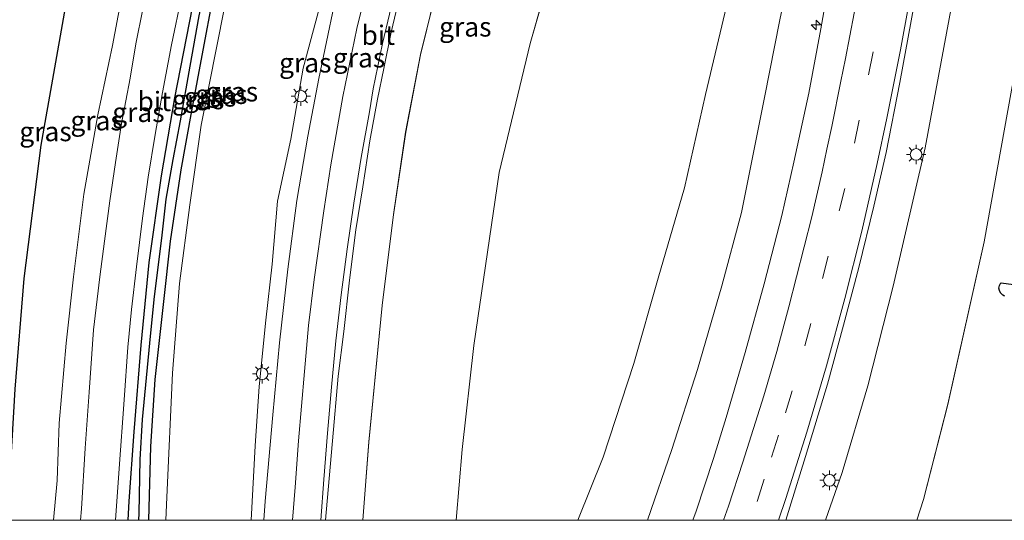
# Model space of a CAD drawing. Units: metres. Extents: x 99995 to 110008, y 412498 to 418753.
# Drawn here: x 103819 to 103946, y 412500 to 412565 of the extents above; entities that cross this region are included whole.
import ezdxf
from ezdxf.enums import TextEntityAlignment as Align

# ---------------------------------------------------------------- set-up
doc = ezdxf.new("R2010")
doc.units = ezdxf.units.M
doc.linetypes.add('VW-3-9_STREEP', pattern=[12, 3, -9])
doc.layers.get('0').update_dxf_attribs({"lineweight": 25})
for name, color, linetype, lineweight in [('B-ME-AM-KILOMETR-S-B1', 7, 'Continuous', 18), ('B-ME-GW-INSTEEKWATERGANG-L-B1', 10, 'Continuous', 25), ('B-ME-GW-KRUINLIJN-L-B1', 93, 'Continuous', 18), ('B-ME-GW-TEENLIJN-L-B1', 93, 'Continuous', 18), ('B-ME-GW-WATERGANG-GREPPEL-L-B1', 10, 'Continuous', 25), ('B-ME-IE-GRASLAND-GV-B6', 93, 'Continuous', 18), ('B-ME-IE-MEUBILAIR_WEGMEUBILAIR-LICHTMAST-S-B1', 8, 'Continuous', 18), ('B-ME-VH-VERH_SOORT-BITUMEN-GV-B6', 8, 'IE-TERREINAFSCHEIDING-NATUURLIJK-HOUTWAL', 18), ('B-ME-VW-MARKERING-39STREEP-015-L-B1', 255, 'VW-3-9_STREEP', 18), ('B-ME-VW-MARKERING-STREEP-015-L-B1', 7, 'Continuous', 18)]:
    doc.layers.add(name, color=color, linetype=linetype, lineweight=lineweight)
doc.styles.add('NLCS-ISO', font='NLCS-ISO.TTF')
doc.linetypes.add('IE-TERREINAFSCHEIDING-NATUURLIJK-HOUTWAL', pattern='A,7,-1.5,[67,NLCS.SHX,S=0.75,R=45,X=0,Y=0],-1.5,7,-1.5,[70,NLCS.SHX,S=0.75,R=0,X=0,Y=0],-1.5', length=20)

# ---------------------------------------------------------------- blocks, each defined once
blk = doc.blocks.new('d44az_FeatureWriter_4_40_FMEBLOCK5')
at = {"layer": 'B-ME-IE-GRASLAND-GV-B6'}
for points in [[(-17.19, -70.61, -0.67), (-13.91, -62.47, -0.68), (-9.95, -50.36, -0.68), (-6.81, -39.37, -0.69), (-3.43, -27.69, -0.68), (-0.69, -15.66, -0.68), (2.22, -3.29, -0.7)], [(8.89, -5.98, 2.54), (6.93, -16.04, 2.64), (3.95, -30.86, 2.87), (1.4, -40.34, 3.03), (-1.74, -51.15, 3.18), (-5.03, -61.46, 3.33), (-8.21, -70.61, 3.39), (-17.19, -70.61, -0.67)]]:
    blk.add_polyline3d(points, dxfattribs=at)
blk = doc.blocks.new('d44az_FeatureWriter_4_40_FMEBLOCK6')
at = {"layer": 'B-ME-GW-KRUINLIJN-L-B1'}
for points in [[(5.68, -70.61, 3.39), (8.85, -61.46, 3.33), (12.15, -51.15, 3.18), (15.29, -40.34, 3.03), (17.84, -30.86, 2.87), (20.82, -16.04, 2.64), (22.78, -5.98, 2.54), (24.92, 4.08, 2.38), (25.69, 10.61, 2.15), (27.1, 20.84, 2.02), (28.87, 32.97, 1.87), (29.98, 42.13, 1.71), (30.63, 51.28, 1.49), (30.91, 63.52, 1.36), (31.08, 70.61, 1.25)], [(0.22, 56.79, 5.77), (-2.37, 51.17, 5.61), (-6, 42.28, 5.48), (-9.87, 32.52, 5.25), (-13.18, 24.06, 5.13), (-16.11, 15.85, 5.05), (-18.74, 7.05, 4.91), (-21.11, -0.36, 4.86), (-23.62, -10.49, 4.74), (-25.54, -20.51, 4.59), (-27.12, -31.15, 4.41), (-28.59, -42.88, 4.35), (-30.31, -60.5, 4.29), (-31.08, -70.61, 4.27)]]:
    blk.add_polyline3d(points, dxfattribs=at)
blk = doc.blocks.new('d44az_FeatureWriter_4_40_FMEBLOCK7')
at = {"layer": 'B-ME-GW-TEENLIJN-L-B1'}
blk.add_polyline3d([(-18.63, 76.71, -0.65), (-18.9, 65.78, -0.62), (-18.61, 53.5, -0.58), (-18.56, 38.75, -0.65), (-19.39, 19.21, -0.67), (-20.16, 10.8, -0.63), (-20.93, 3.86, -0.66), (-21.58, -3.7, -0.78), (-23.87, -19.01, -0.77), (-27.81, -40.74, -0.91), (-32.5, -61.73, -0.81), (-35.64, -74.04, -0.75), (-36.49, -76.71, -0.74)], dxfattribs=at)
blk = doc.blocks.new('d44az_FeatureWriter_4_40_FMEBLOCK8')
at = {"layer": 'B-ME-GW-TEENLIJN-L-B1'}
for points in [[(12.82, -2.07, -0.7), (9.91, -14.43, -0.68), (7.17, -26.47, -0.68), (3.79, -38.14, -0.69), (0.65, -49.13, -0.68), (-3.31, -61.24, -0.68), (-6.59, -69.38, -0.67)], [(-22.31, -69.38, -0.68), (-21.54, -60.23, -0.75), (-20.02, -46.83, -0.73), (-16.76, -24.47, -0.63), (-12.76, -7.84, -0.72), (-9.37, 3.99, -0.72), (-5.79, 15.65, -0.69), (-1.22, 27.14, -0.71), (3.91, 38.47, -0.75), (9.32, 49.76, -0.75), (14.83, 61.04, -0.68), (18.25, 67.56, -0.62)]]:
    blk.add_polyline3d(points, dxfattribs=at)
blk = doc.blocks.new('d44az_FeatureWriter_4_40_FMEBLOCK17')
at = {"layer": 'B-ME-IE-GRASLAND-GV-B6'}
for points in [[(-17.19, -70.61, -0.67), (-13.91, -62.47, -0.68), (-9.95, -50.36, -0.68), (-6.81, -39.37, -0.69), (-3.43, -27.69, -0.68), (-0.69, -15.66, -0.68), (2.22, -3.29, -0.7)], [(8.89, -5.98, 2.54), (6.93, -16.04, 2.64), (3.95, -30.86, 2.87), (1.4, -40.34, 3.03), (-1.74, -51.15, 3.18), (-5.03, -61.46, 3.33), (-8.21, -70.61, 3.39), (-17.19, -70.61, -0.67)]]:
    blk.add_polyline3d(points, dxfattribs=at)
blk = doc.blocks.new('d44az_FeatureWriter_4_40_FMEBLOCK21')
at = {"layer": 'B-ME-GW-KRUINLIJN-L-B1'}
for points in [[(5.68, -70.61, 3.39), (8.85, -61.46, 3.33), (12.15, -51.15, 3.18), (15.29, -40.34, 3.03), (17.84, -30.86, 2.87), (20.82, -16.04, 2.64), (22.78, -5.98, 2.54), (24.92, 4.08, 2.38), (25.69, 10.61, 2.15), (27.1, 20.84, 2.02), (28.87, 32.97, 1.87), (29.98, 42.13, 1.71), (30.63, 51.28, 1.49), (30.91, 63.52, 1.36), (31.08, 70.61, 1.25)], [(0.22, 56.79, 5.77), (-2.37, 51.17, 5.61), (-6, 42.28, 5.48), (-9.87, 32.52, 5.25), (-13.18, 24.06, 5.13), (-16.11, 15.85, 5.05), (-18.74, 7.05, 4.91), (-21.11, -0.36, 4.86), (-23.62, -10.49, 4.74), (-25.54, -20.51, 4.59), (-27.12, -31.15, 4.41), (-28.59, -42.88, 4.35), (-30.31, -60.5, 4.29), (-31.08, -70.61, 4.27)]]:
    blk.add_polyline3d(points, dxfattribs=at)
blk = doc.blocks.new('d44az_FeatureWriter_4_40_FMEBLOCK22')
at = {"layer": 'B-ME-GW-TEENLIJN-L-B1'}
blk.add_polyline3d([(-18.63, 76.71, -0.65), (-18.9, 65.78, -0.62), (-18.61, 53.5, -0.58), (-18.56, 38.75, -0.65), (-19.39, 19.21, -0.67), (-20.16, 10.8, -0.63), (-20.93, 3.86, -0.66), (-21.58, -3.7, -0.78), (-23.87, -19.01, -0.77), (-27.81, -40.74, -0.91), (-32.5, -61.73, -0.81), (-35.64, -74.04, -0.75), (-36.49, -76.71, -0.74)], dxfattribs=at)
blk = doc.blocks.new('d44az_FeatureWriter_4_40_FMEBLOCK23')
at = {"layer": 'B-ME-GW-TEENLIJN-L-B1'}
for points in [[(12.82, -2.07, -0.7), (9.91, -14.43, -0.68), (7.17, -26.47, -0.68), (3.79, -38.14, -0.69), (0.65, -49.13, -0.68), (-3.31, -61.24, -0.68), (-6.59, -69.38, -0.67)], [(-22.31, -69.38, -0.68), (-21.54, -60.23, -0.75), (-20.02, -46.83, -0.73), (-16.76, -24.47, -0.63), (-12.76, -7.84, -0.72), (-9.37, 3.99, -0.72), (-5.79, 15.65, -0.69), (-1.22, 27.14, -0.71), (3.91, 38.47, -0.75), (9.32, 49.76, -0.75), (14.83, 61.04, -0.68), (18.25, 67.56, -0.62)]]:
    blk.add_polyline3d(points, dxfattribs=at)
blk = doc.blocks.new('hecto')
for p, q in [((0, 0.625), (-0.625, 0)), ((0, -0.625), (0, 0.625)), ((-0.625, 0), (0.625, 0)), ((0.625, 0), (0, -0.625))]:
    blk.add_line(p, q)
blk = doc.blocks.new('lantaarnpaal')
for p, q in [((-0.75, 0), (-1.25, 0)), ((-0.88, 0.88), (-0.53, 0.53)), ((0, 0.75), (0, 1.25)), ((0.53, 0.53), (0.88, 0.88)), ((0.75, 0), (1.25, 0)), ((-0.53, -0.53), (-0.88, -0.88)), ((0, -0.75), (0, -1.25)), ((0.53, -0.53), (0.88, -0.88))]:
    blk.add_line(p, q)
blk.add_circle((0, 0), 0.75)

msp = doc.modelspace()

# ---------------------------------------------------------------- linework, layer by layer
at = {"layer": 'B-ME-GW-INSTEEKWATERGANG-L-B1'}
for points in [[(103855.4, 412610, -0.11), (103853.47, 412604.04, -0.09), (103851.03, 412596.73, -0.09), (103848.9, 412589.34, -0.06), (103846.96, 412582.21, -0.07), (103845.23, 412574.74, -0.03), (103843.56, 412567.37, -0.03), (103842.31, 412560.68, -0.06), (103840.84, 412552.87, -0.07), (103839.48, 412545.24, -0.07), (103838.12, 412536.02, -0.11), (103837.24, 412528.25, -0.11), (103836.13, 412518.19, -0.14), (103835.54, 412509.51, -0.15), (103835.3, 412500, -0.2)], [(103855.4, 412610, -0.11), (103853.47, 412604.04, -0.09), (103851.03, 412596.73, -0.09), (103848.9, 412589.34, -0.06), (103846.96, 412582.21, -0.07), (103845.23, 412574.74, -0.03), (103843.56, 412567.37, -0.03), (103842.31, 412560.68, -0.06), (103840.84, 412552.87, -0.07), (103839.48, 412545.24, -0.07), (103838.12, 412536.02, -0.11), (103837.24, 412528.25, -0.11), (103836.13, 412518.19, -0.14), (103835.54, 412509.51, -0.15), (103835.3, 412500, -0.2)], [(103832.66, 412500, -0.13), (103832.8, 412502.46, -0.13), (103833.45, 412511.42, -0.14), (103834.36, 412522.61, -0.14), (103835.38, 412533.27, -0.13), (103836.97, 412544.47, -0.09), (103838.7, 412554.52, -0.08), (103840.99, 412566.2, -0.08), (103842.37, 412572.97, -0.08), (103844.71, 412583.08, -0.07), (103847.65, 412593.25, -0.07), (103850.78, 412604, -0.04), (103852.38, 412608.65, -0.03)], [(103832.66, 412500, -0.13), (103832.8, 412502.46, -0.13), (103833.45, 412511.42, -0.14), (103834.36, 412522.61, -0.14), (103835.38, 412533.27, -0.13), (103836.97, 412544.47, -0.09), (103838.7, 412554.52, -0.08), (103840.99, 412566.2, -0.08), (103842.37, 412572.97, -0.08), (103844.71, 412583.08, -0.07), (103847.65, 412593.25, -0.07), (103850.78, 412604, -0.04), (103852.38, 412608.65, -0.03)], [(103817.04, 412500, -1.12), (103817.12, 412500.64, -1.12), (103818.08, 412516.93, -1.05), (103819.26, 412531.23, -0.99), (103821.44, 412548.43, -0.93), (103824.58, 412566.22, -0.96), (103828.97, 412582.36, -0.94), (103832.68, 412596.12, -0.97), (103833.89, 412600.38, -0.98)], [(103817.04, 412500, -1.12), (103817.12, 412500.64, -1.12), (103818.08, 412516.93, -1.05), (103819.26, 412531.23, -0.99), (103821.44, 412548.43, -0.93), (103824.58, 412566.22, -0.96), (103828.97, 412582.36, -0.94), (103832.68, 412596.12, -0.97), (103833.89, 412600.38, -0.98)], [(103945.84, 412528.94, -0.83), (103945.65, 412529.05, -0.83), (103945.34, 412529.37, -0.84), (103945.2, 412529.65, -0.84), (103945.14, 412529.98, -0.84), (103945.22, 412530.33, -0.84), (103945.33, 412530.55, -0.83), (103945.45, 412530.65, -0.83), (103958.78, 412528.83, -0.75)]]:
    msp.add_polyline3d(points, dxfattribs=at)
at = {"layer": 'B-ME-GW-KRUINLIJN-L-B1'}
for points in [[(103945.59, 412650.36, 1.62), (103945.63, 412645.75, 1.71), (103945.24, 412629.57, 1.96), (103944.59, 412616.11, 2.24), (103943, 412599.25, 2.48), (103941.64, 412584.99, 2.76), (103939.04, 412566.6, 2.99), (103935.63, 412548.09, 3.28), (103931.46, 412530.23, 3.5), (103928.21, 412517.36, 3.76), (103924.88, 412506.16, 3.83), (103922.73, 412500, 3.95)], [(103945.59, 412650.36, 1.62), (103945.63, 412645.75, 1.71), (103945.24, 412629.57, 1.96), (103944.59, 412616.11, 2.24), (103943, 412599.25, 2.48), (103941.64, 412584.99, 2.76), (103939.04, 412566.6, 2.99), (103935.63, 412548.09, 3.28), (103931.46, 412530.23, 3.5), (103928.21, 412517.36, 3.76), (103924.88, 412506.16, 3.83), (103922.73, 412500, 3.95)], [(103848.57, 412500, 4.37), (103849.08, 412509.61, 4.54), (103849.6, 412517.27, 4.59), (103850.46, 412525.85, 4.74), (103851.26, 412533.08, 4.84), (103851.97, 412541.18, 4.85), (103853.7, 412549.22, 4.95), (103855.29, 412558.39, 5.03), (103857.2, 412565.55, 5.08), (103859, 412573.81, 5.27), (103861.45, 412583.55, 5.35), (103864.56, 412593.68, 5.53), (103867.17, 412601.56, 5.62), (103871.18, 412612.21, 5.85), (103873.55, 412618.12, 5.9)], [(103848.57, 412500, 4.37), (103849.08, 412509.61, 4.54), (103849.6, 412517.27, 4.59), (103850.46, 412525.85, 4.74), (103851.26, 412533.08, 4.84), (103851.97, 412541.18, 4.85), (103853.7, 412549.22, 4.95), (103855.29, 412558.39, 5.03), (103857.2, 412565.55, 5.08), (103859, 412573.81, 5.27), (103861.45, 412583.55, 5.35), (103864.56, 412593.68, 5.53), (103867.17, 412601.56, 5.62), (103871.18, 412612.21, 5.85), (103873.55, 412618.12, 5.9)], [(103823.02, 412500, -0.32), (103823.51, 412505.14, -0.31), (103823.76, 412512.52, -0.31), (103824.66, 412522.88, -0.31), (103825.6, 412531.44, -0.31), (103826.93, 412542.1, -0.23), (103828.75, 412552.34, -0.23), (103830.67, 412561.31, -0.23), (103832.41, 412570.69, -0.22), (103833.66, 412577.6, -0.2), (103835.14, 412584.26, -0.27), (103837.09, 412592.13, -0.32), (103839.11, 412599.68, -0.36), (103840.17, 412603.18, -0.36)], [(103823.02, 412500, -0.32), (103823.51, 412505.14, -0.31), (103823.76, 412512.52, -0.31), (103824.66, 412522.88, -0.31), (103825.6, 412531.44, -0.31), (103826.93, 412542.1, -0.23), (103828.75, 412552.34, -0.23), (103830.67, 412561.31, -0.23), (103832.41, 412570.69, -0.22), (103833.66, 412577.6, -0.2), (103835.14, 412584.26, -0.27), (103837.09, 412592.13, -0.32), (103839.11, 412599.68, -0.36), (103840.17, 412603.18, -0.36)]]:
    msp.add_polyline3d(points, dxfattribs=at)
at = {"layer": 'B-ME-GW-TEENLIJN-L-B1'}
msp.add_polyline3d([(103837.54, 412500, -0.05), (103837.66, 412502.99, -0.07), (103838.39, 412519, -0.04), (103839.32, 412530.59, -0.04), (103840.65, 412540.74, -0.03), (103842.09, 412551.01, -0.03), (103844.14, 412561.2, -0.01), (103846.05, 412571.01, -0.02), (103847.88, 412579.74, -0.02), (103850.19, 412588.78, -0.02), (103852.01, 412595.52, -0.01), (103853.86, 412601.62, 0.02), (103856.85, 412610.65, 0.03)], dxfattribs=at)
msp.add_polyline3d([(103837.54, 412500, -0.05), (103837.66, 412502.99, -0.07), (103838.39, 412519, -0.04), (103839.32, 412530.59, -0.04), (103840.65, 412540.74, -0.03), (103842.09, 412551.01, -0.03), (103844.14, 412561.2, -0.01), (103846.05, 412571.01, -0.02), (103847.88, 412579.74, -0.02), (103850.19, 412588.78, -0.02), (103852.01, 412595.52, -0.01), (103853.86, 412601.62, 0.02), (103856.85, 412610.65, 0.03)], dxfattribs=at)
at = {"layer": 'B-ME-GW-WATERGANG-GREPPEL-L-B1'}
msp.add_polyline3d([(103853.87, 412609.32, -0.59), (103851.54, 412602.54, -0.56), (103850.05, 412597.35, -0.57), (103847.99, 412590.08, -0.58), (103846.36, 412584.59, -0.59), (103844.47, 412577.32, -0.59), (103842.79, 412569.71, -0.59), (103841.82, 412565.11, -0.59), (103840.64, 412558.62, -0.59), (103839.4, 412551.57, -0.59), (103838.43, 412546.59, -0.56), (103837.52, 412541.46, -0.56), (103836.97, 412536.42, -0.56), (103836.03, 412528.91, -0.56), (103835.56, 412524.22, -0.56), (103835.02, 412518.39, -0.65), (103834.5, 412513.03, -0.65), (103834.2, 412507.85, -0.65), (103834.06, 412500.91, -0.65), (103834.02, 412500, -0.65)], dxfattribs=at)
msp.add_polyline3d([(103853.87, 412609.32, -0.59), (103851.54, 412602.54, -0.56), (103850.05, 412597.35, -0.57), (103847.99, 412590.08, -0.58), (103846.36, 412584.59, -0.59), (103844.47, 412577.32, -0.59), (103842.79, 412569.71, -0.59), (103841.82, 412565.11, -0.59), (103840.64, 412558.62, -0.59), (103839.4, 412551.57, -0.59), (103838.43, 412546.59, -0.56), (103837.52, 412541.46, -0.56), (103836.97, 412536.42, -0.56), (103836.03, 412528.91, -0.56), (103835.56, 412524.22, -0.56), (103835.02, 412518.39, -0.65), (103834.5, 412513.03, -0.65), (103834.2, 412507.85, -0.65), (103834.06, 412500.91, -0.65), (103834.02, 412500, -0.65)], dxfattribs=at)
at = {"layer": 'B-ME-IE-GRASLAND-GV-B6'}
for points in [[(103922.73, 412500, 3.95), (103924.88, 412506.16, 3.83), (103928.21, 412517.36, 3.76), (103931.46, 412530.23, 3.5), (103935.63, 412548.09, 3.28), (103939.04, 412566.6, 2.99), (103941.64, 412584.99, 2.76), (103943, 412599.25, 2.48), (103944.59, 412616.11, 2.24), (103945.24, 412629.57, 1.96), (103945.63, 412645.75, 1.71), (103945.59, 412650.36, 1.62), (103952.41, 412653.42, -0.65)], [(103922.73, 412500, 3.95), (103924.88, 412506.16, 3.83), (103928.21, 412517.36, 3.76), (103931.46, 412530.23, 3.5), (103935.63, 412548.09, 3.28), (103939.04, 412566.6, 2.99), (103941.64, 412584.99, 2.76), (103943, 412599.25, 2.48), (103944.59, 412616.11, 2.24), (103945.24, 412629.57, 1.96), (103945.63, 412645.75, 1.71), (103945.59, 412650.36, 1.62), (103952.41, 412653.42, -0.65)], [(103817.04, 412500, -1.12), (103817.12, 412500.64, -1.12), (103818.08, 412516.93, -1.05), (103819.26, 412531.23, -0.99), (103821.44, 412548.43, -0.93), (103824.58, 412566.22, -0.96), (103828.97, 412582.36, -0.94), (103832.68, 412596.12, -0.97), (103833.89, 412600.38, -0.98), (103840.17, 412603.18, -0.36), (103839.11, 412599.68, -0.36), (103837.09, 412592.13, -0.32), (103835.14, 412584.26, -0.27), (103833.66, 412577.6, -0.2), (103832.41, 412570.69, -0.22), (103830.67, 412561.31, -0.23), (103828.75, 412552.34, -0.23), (103826.93, 412542.1, -0.23), (103825.6, 412531.44, -0.31), (103824.66, 412522.88, -0.31), (103823.76, 412512.52, -0.31), (103823.51, 412505.14, -0.31), (103823.02, 412500, -0.32), (103817.04, 412500, -1.12)], [(103817.04, 412500, -1.12), (103817.12, 412500.64, -1.12), (103818.08, 412516.93, -1.05), (103819.26, 412531.23, -0.99), (103821.44, 412548.43, -0.93), (103824.58, 412566.22, -0.96), (103828.97, 412582.36, -0.94), (103832.68, 412596.12, -0.97), (103833.89, 412600.38, -0.98), (103840.17, 412603.18, -0.36), (103839.11, 412599.68, -0.36), (103837.09, 412592.13, -0.32), (103835.14, 412584.26, -0.27), (103833.66, 412577.6, -0.2), (103832.41, 412570.69, -0.22), (103830.67, 412561.31, -0.23), (103828.75, 412552.34, -0.23), (103826.93, 412542.1, -0.23), (103825.6, 412531.44, -0.31), (103824.66, 412522.88, -0.31), (103823.76, 412512.52, -0.31), (103823.51, 412505.14, -0.31), (103823.02, 412500, -0.32), (103817.04, 412500, -1.12)], [(103810.12, 412500, -1.86), (103810.35, 412501.89, -1.86), (103811.23, 412514.99, -1.86), (103811.84, 412529.01, -1.86), (103813.16, 412540.74, -1.86), (103814.75, 412550.96, -1.86), (103816.69, 412561.19, -1.86), (103818.34, 412570.14, -1.86), (103819.59, 412576.69, -1.86), (103821.67, 412585.02, -1.86), (103822.52, 412587.75, -1.86), (103823.16, 412589.79, -1.86), (103824.13, 412593.13, -1.86), (103825.12, 412596.45, -1.86), (103833.89, 412600.38, -0.98), (103832.68, 412596.12, -0.97), (103828.97, 412582.36, -0.94), (103824.58, 412566.22, -0.96), (103821.44, 412548.43, -0.93), (103819.26, 412531.23, -0.99), (103818.08, 412516.93, -1.05), (103817.12, 412500.64, -1.12), (103817.04, 412500, -1.12), (103810.12, 412500, -1.86)], [(103810.12, 412500, -1.86), (103810.35, 412501.89, -1.86), (103811.23, 412514.99, -1.86), (103811.84, 412529.01, -1.86), (103813.16, 412540.74, -1.86), (103814.75, 412550.96, -1.86), (103816.69, 412561.19, -1.86), (103818.34, 412570.14, -1.86), (103819.59, 412576.69, -1.86), (103821.67, 412585.02, -1.86), (103822.52, 412587.75, -1.86), (103823.16, 412589.79, -1.86), (103824.13, 412593.13, -1.86), (103825.12, 412596.45, -1.86), (103833.89, 412600.38, -0.98), (103832.68, 412596.12, -0.97), (103828.97, 412582.36, -0.94), (103824.58, 412566.22, -0.96), (103821.44, 412548.43, -0.93), (103819.26, 412531.23, -0.99), (103818.08, 412516.93, -1.05), (103817.12, 412500.64, -1.12), (103817.04, 412500, -1.12), (103810.12, 412500, -1.86)], [(103887.98, 412573.37, -0.72), (103884.59, 412561.54, -0.72), (103880.58, 412544.91, -0.63), (103877.32, 412522.55, -0.73), (103875.81, 412509.14, -0.75), (103875.03, 412500, -0.68), (103862.97, 412500, 4.27)], [(103887.98, 412573.37, -0.72), (103884.59, 412561.54, -0.72), (103880.58, 412544.91, -0.63), (103877.32, 412522.55, -0.73), (103875.81, 412509.14, -0.75), (103875.03, 412500, -0.68), (103862.97, 412500, 4.27)], [(103875.03, 412500, -0.68), (103875.81, 412509.14, -0.75), (103877.32, 412522.55, -0.73), (103880.58, 412544.91, -0.63), (103884.59, 412561.54, -0.72), (103887.98, 412573.37, -0.72)], [(103875.03, 412500, -0.68), (103875.81, 412509.14, -0.75), (103877.32, 412522.55, -0.73), (103880.58, 412544.91, -0.63), (103884.59, 412561.54, -0.72), (103887.98, 412573.37, -0.72)], [(103923.71, 412572.52, 2.62), (103922.14, 412563.46, 2.73), (103920.58, 412555.16, 2.9), (103918.65, 412546.25, 3.05), (103917.12, 412539.37, 3.1), (103914.82, 412530.54, 3.26), (103912.38, 412521.67, 3.4), (103909.91, 412513.25, 3.48), (103908.27, 412507.99, 3.58), (103906.02, 412501.2, 3.65), (103905.6, 412500, 3.66), (103899.74, 412500, 3.39)], [(103923.71, 412572.52, 2.62), (103922.14, 412563.46, 2.73), (103920.58, 412555.16, 2.9), (103918.65, 412546.25, 3.05), (103917.12, 412539.37, 3.1), (103914.82, 412530.54, 3.26), (103912.38, 412521.67, 3.4), (103909.91, 412513.25, 3.48), (103908.27, 412507.99, 3.58), (103906.02, 412501.2, 3.65), (103905.6, 412500, 3.66), (103899.74, 412500, 3.39)], [(103846.05, 412571.01, -0.02), (103844.14, 412561.2, -0.01), (103842.09, 412551.01, -0.03), (103840.65, 412540.74, -0.03), (103839.32, 412530.59, -0.04), (103838.39, 412519, -0.04), (103837.66, 412502.99, -0.07), (103837.54, 412500, -0.05), (103835.3, 412500, -0.2)], [(103846.05, 412571.01, -0.02), (103844.14, 412561.2, -0.01), (103842.09, 412551.01, -0.03), (103840.65, 412540.74, -0.03), (103839.32, 412530.59, -0.04), (103838.39, 412519, -0.04), (103837.66, 412502.99, -0.07), (103837.54, 412500, -0.05), (103835.3, 412500, -0.2)], [(103837.54, 412500, -0.05), (103837.66, 412502.99, -0.07), (103838.39, 412519, -0.04), (103839.32, 412530.59, -0.04), (103840.65, 412540.74, -0.03), (103842.09, 412551.01, -0.03), (103844.14, 412561.2, -0.01), (103846.05, 412571.01, -0.02)], [(103837.54, 412500, -0.05), (103837.66, 412502.99, -0.07), (103838.39, 412519, -0.04), (103839.32, 412530.59, -0.04), (103840.65, 412540.74, -0.03), (103842.09, 412551.01, -0.03), (103844.14, 412561.2, -0.01), (103846.05, 412571.01, -0.02)], [(103917.6, 412500, 4.04), (103918.15, 412501.68, 4.02), (103920.16, 412508.23, 3.91), (103922.99, 412517.56, 3.8), (103925.06, 412525.2, 3.67), (103927.06, 412532.65, 3.59), (103928.99, 412540.55, 3.47), (103930.57, 412547.5, 3.35), (103932.33, 412556.53, 3.24), (103933.81, 412564.5, 3.13), (103935.14, 412571.78, 3.02)], [(103917.6, 412500, 4.04), (103918.15, 412501.68, 4.02), (103920.16, 412508.23, 3.91), (103922.99, 412517.56, 3.8), (103925.06, 412525.2, 3.67), (103927.06, 412532.65, 3.59), (103928.99, 412540.55, 3.47), (103930.57, 412547.5, 3.35), (103932.33, 412556.53, 3.24), (103933.81, 412564.5, 3.13), (103935.14, 412571.78, 3.02)], [(103823.02, 412500, -0.32), (103823.51, 412505.14, -0.31), (103823.76, 412512.52, -0.31), (103824.66, 412522.88, -0.31), (103825.6, 412531.44, -0.31), (103826.93, 412542.1, -0.23), (103828.75, 412552.34, -0.23), (103830.67, 412561.31, -0.23), (103832.41, 412570.69, -0.22)], [(103823.02, 412500, -0.32), (103823.51, 412505.14, -0.31), (103823.76, 412512.52, -0.31), (103824.66, 412522.88, -0.31), (103825.6, 412531.44, -0.31), (103826.93, 412542.1, -0.23), (103828.75, 412552.34, -0.23), (103830.67, 412561.31, -0.23), (103832.41, 412570.69, -0.22)], [(103872.95, 412570.25, 4.86), (103870.44, 412560.11, 4.74), (103868.52, 412550.1, 4.59), (103866.93, 412539.45, 4.41), (103865.47, 412527.73, 4.35), (103863.74, 412510.1, 4.29), (103862.97, 412500, 4.27), (103858.17, 412500, 4.42)], [(103872.95, 412570.25, 4.86), (103870.44, 412560.11, 4.74), (103868.52, 412550.1, 4.59), (103866.93, 412539.45, 4.41), (103865.47, 412527.73, 4.35), (103863.74, 412510.1, 4.29), (103862.97, 412500, 4.27), (103858.17, 412500, 4.42)], [(103862.97, 412500, 4.27), (103863.74, 412510.1, 4.29), (103865.47, 412527.73, 4.35), (103866.93, 412539.45, 4.41), (103868.52, 412550.1, 4.59), (103870.44, 412560.11, 4.74), (103872.95, 412570.25, 4.86)], [(103862.97, 412500, 4.27), (103863.74, 412510.1, 4.29), (103865.47, 412527.73, 4.35), (103866.93, 412539.45, 4.41), (103868.52, 412550.1, 4.59), (103870.44, 412560.11, 4.74), (103872.95, 412570.25, 4.86)], [(103858.17, 412500, 4.42), (103858.37, 412502.46, 4.42), (103859.07, 412510.27, 4.42), (103859.79, 412518.61, 4.45), (103860.52, 412524.39, 4.52), (103861.28, 412531, 4.59), (103862.1, 412537.49, 4.66), (103862.98, 412543.04, 4.75), (103863.89, 412548.99, 4.73), (103864.88, 412554.35, 4.89), (103865.71, 412558.31, 4.89), (103866.66, 412563, 4.91), (103867.97, 412568.67, 4.98)], [(103858.17, 412500, 4.42), (103858.37, 412502.46, 4.42), (103859.07, 412510.27, 4.42), (103859.79, 412518.61, 4.45), (103860.52, 412524.39, 4.52), (103861.28, 412531, 4.59), (103862.1, 412537.49, 4.66), (103862.98, 412543.04, 4.75), (103863.89, 412548.99, 4.73), (103864.88, 412554.35, 4.89), (103865.71, 412558.31, 4.89), (103866.66, 412563, 4.91), (103867.97, 412568.67, 4.98)], [(103831.06, 412500, -0.16), (103831.53, 412506.7, -0.1), (103832.16, 412515.56, -0.08), (103832.65, 412522.34, -0.08), (103833.09, 412527.2, -0.08), (103833.75, 412532.71, -0.03), (103834.51, 412539.02, -0.01), (103835.27, 412544.29, -0.03), (103836.15, 412549.8, -0.04), (103837.11, 412555.21, -0.04), (103838.26, 412561.4, -0.06), (103839.6, 412567.78, -0.07)], [(103831.06, 412500, -0.16), (103831.53, 412506.7, -0.1), (103832.16, 412515.56, -0.08), (103832.65, 412522.34, -0.08), (103833.09, 412527.2, -0.08), (103833.75, 412532.71, -0.03), (103834.51, 412539.02, -0.01), (103835.27, 412544.29, -0.03), (103836.15, 412549.8, -0.04), (103837.11, 412555.21, -0.04), (103838.26, 412561.4, -0.06), (103839.6, 412567.78, -0.07)], [(103843.56, 412567.37, -0.03), (103842.31, 412560.68, -0.06), (103840.84, 412552.87, -0.07), (103839.48, 412545.24, -0.07), (103838.12, 412536.02, -0.11), (103837.24, 412528.25, -0.11), (103836.13, 412518.19, -0.14), (103835.54, 412509.51, -0.15), (103835.3, 412500, -0.2), (103834.02, 412500, -0.65)], [(103843.56, 412567.37, -0.03), (103842.31, 412560.68, -0.06), (103840.84, 412552.87, -0.07), (103839.48, 412545.24, -0.07), (103838.12, 412536.02, -0.11), (103837.24, 412528.25, -0.11), (103836.13, 412518.19, -0.14), (103835.54, 412509.51, -0.15), (103835.3, 412500, -0.2), (103834.02, 412500, -0.65)], [(103835.3, 412500, -0.2), (103835.54, 412509.51, -0.15), (103836.13, 412518.19, -0.14), (103837.24, 412528.25, -0.11), (103838.12, 412536.02, -0.11), (103839.48, 412545.24, -0.07), (103840.84, 412552.87, -0.07), (103842.31, 412560.68, -0.06), (103843.56, 412567.37, -0.03)], [(103835.3, 412500, -0.2), (103835.54, 412509.51, -0.15), (103836.13, 412518.19, -0.14), (103837.24, 412528.25, -0.11), (103838.12, 412536.02, -0.11), (103839.48, 412545.24, -0.07), (103840.84, 412552.87, -0.07), (103842.31, 412560.68, -0.06), (103843.56, 412567.37, -0.03)], [(103910.16, 412567.31, -0.7), (103907.25, 412554.95, -0.68), (103904.51, 412542.91, -0.68), (103901.14, 412531.24, -0.69), (103898, 412520.24, -0.68), (103894.03, 412508.14, -0.68), (103890.75, 412500, -0.67), (103875.03, 412500, -0.68)], [(103910.16, 412567.31, -0.7), (103907.25, 412554.95, -0.68), (103904.51, 412542.91, -0.68), (103901.14, 412531.24, -0.69), (103898, 412520.24, -0.68), (103894.03, 412508.14, -0.68), (103890.75, 412500, -0.67), (103875.03, 412500, -0.68)], [(103834.56, 412565.97, -0.15), (103833.65, 412561.53, -0.12), (103832.92, 412557.08, -0.11), (103831.82, 412551.22, -0.11), (103831.04, 412546.19, -0.11), (103830.32, 412541.25, -0.12), (103829.62, 412536.05, -0.13), (103829.03, 412531.45, -0.2), (103828.19, 412524.61, -0.23), (103827.65, 412516.53, -0.24), (103827.13, 412509.33, -0.24), (103826.63, 412501.5, -0.31), (103826.53, 412500, -0.31), (103823.02, 412500, -0.32)], [(103834.56, 412565.97, -0.15), (103833.65, 412561.53, -0.12), (103832.92, 412557.08, -0.11), (103831.82, 412551.22, -0.11), (103831.04, 412546.19, -0.11), (103830.32, 412541.25, -0.12), (103829.62, 412536.05, -0.13), (103829.03, 412531.45, -0.2), (103828.19, 412524.61, -0.23), (103827.65, 412516.53, -0.24), (103827.13, 412509.33, -0.24), (103826.63, 412501.5, -0.31), (103826.53, 412500, -0.31), (103823.02, 412500, -0.32)], [(103840.99, 412566.2, -0.08), (103838.7, 412554.52, -0.08), (103836.97, 412544.47, -0.09), (103835.38, 412533.27, -0.13), (103834.36, 412522.61, -0.14), (103833.45, 412511.42, -0.14), (103832.8, 412502.46, -0.13), (103832.66, 412500, -0.13), (103831.06, 412500, -0.16)], [(103840.99, 412566.2, -0.08), (103838.7, 412554.52, -0.08), (103836.97, 412544.47, -0.09), (103835.38, 412533.27, -0.13), (103834.36, 412522.61, -0.14), (103833.45, 412511.42, -0.14), (103832.8, 412502.46, -0.13), (103832.66, 412500, -0.13), (103831.06, 412500, -0.16)], [(103832.66, 412500, -0.13), (103832.8, 412502.46, -0.13), (103833.45, 412511.42, -0.14), (103834.36, 412522.61, -0.14), (103835.38, 412533.27, -0.13), (103836.97, 412544.47, -0.09), (103838.7, 412554.52, -0.08), (103840.99, 412566.2, -0.08)], [(103832.66, 412500, -0.13), (103832.8, 412502.46, -0.13), (103833.45, 412511.42, -0.14), (103834.36, 412522.61, -0.14), (103835.38, 412533.27, -0.13), (103836.97, 412544.47, -0.09), (103838.7, 412554.52, -0.08), (103840.99, 412566.2, -0.08)], [(103859.3, 412566.5, 5.18), (103857.31, 412557.03, 5.08), (103855.88, 412549.59, 5.04), (103854.46, 412541.29, 4.9), (103853.31, 412532.41, 4.82), (103852.24, 412522.89, 4.72), (103851.34, 412513.61, 4.6), (103850.37, 412502.46, 4.42), (103850.18, 412500, 4.37), (103848.57, 412500, 4.37)], [(103859.3, 412566.5, 5.18), (103857.31, 412557.03, 5.08), (103855.88, 412549.59, 5.04), (103854.46, 412541.29, 4.9), (103853.31, 412532.41, 4.82), (103852.24, 412522.89, 4.72), (103851.34, 412513.61, 4.6), (103850.37, 412502.46, 4.42), (103850.18, 412500, 4.37), (103848.57, 412500, 4.37)], [(103939.04, 412566.6, 2.99), (103935.63, 412548.09, 3.28), (103931.46, 412530.23, 3.5), (103928.21, 412517.36, 3.76), (103924.88, 412506.16, 3.83), (103922.73, 412500, 3.95), (103917.6, 412500, 4.04)], [(103939.04, 412566.6, 2.99), (103935.63, 412548.09, 3.28), (103931.46, 412530.23, 3.5), (103928.21, 412517.36, 3.76), (103924.88, 412506.16, 3.83), (103922.73, 412500, 3.95), (103917.6, 412500, 4.04)], [(103841.82, 412565.11, -0.59), (103840.64, 412558.62, -0.59), (103839.4, 412551.57, -0.59), (103838.43, 412546.59, -0.56), (103837.52, 412541.46, -0.56), (103836.97, 412536.42, -0.56), (103836.03, 412528.91, -0.56), (103835.56, 412524.22, -0.56), (103835.02, 412518.39, -0.65), (103834.5, 412513.03, -0.65), (103834.2, 412507.85, -0.65), (103834.06, 412500.91, -0.65), (103834.02, 412500, -0.65), (103832.66, 412500, -0.13)], [(103841.82, 412565.11, -0.59), (103840.64, 412558.62, -0.59), (103839.4, 412551.57, -0.59), (103838.43, 412546.59, -0.56), (103837.52, 412541.46, -0.56), (103836.97, 412536.42, -0.56), (103836.03, 412528.91, -0.56), (103835.56, 412524.22, -0.56), (103835.02, 412518.39, -0.65), (103834.5, 412513.03, -0.65), (103834.2, 412507.85, -0.65), (103834.06, 412500.91, -0.65), (103834.02, 412500, -0.65), (103832.66, 412500, -0.13)], [(103834.02, 412500, -0.65), (103834.06, 412500.91, -0.65), (103834.2, 412507.85, -0.65), (103834.5, 412513.03, -0.65), (103835.02, 412518.39, -0.65), (103835.56, 412524.22, -0.56), (103836.03, 412528.91, -0.56), (103836.97, 412536.42, -0.56), (103837.52, 412541.46, -0.56), (103838.43, 412546.59, -0.56), (103839.4, 412551.57, -0.59), (103840.64, 412558.62, -0.59), (103841.82, 412565.11, -0.59)], [(103834.02, 412500, -0.65), (103834.06, 412500.91, -0.65), (103834.2, 412507.85, -0.65), (103834.5, 412513.03, -0.65), (103835.02, 412518.39, -0.65), (103835.56, 412524.22, -0.56), (103836.03, 412528.91, -0.56), (103836.97, 412536.42, -0.56), (103837.52, 412541.46, -0.56), (103838.43, 412546.59, -0.56), (103839.4, 412551.57, -0.59), (103840.64, 412558.62, -0.59), (103841.82, 412565.11, -0.59)], [(103857.2, 412565.55, 5.08), (103855.29, 412558.39, 5.03), (103853.7, 412549.22, 4.95), (103851.97, 412541.18, 4.85), (103851.26, 412533.08, 4.84), (103850.46, 412525.85, 4.74), (103849.6, 412517.27, 4.59), (103849.08, 412509.61, 4.54), (103848.57, 412500, 4.37), (103837.54, 412500, -0.05)], [(103857.2, 412565.55, 5.08), (103855.29, 412558.39, 5.03), (103853.7, 412549.22, 4.95), (103851.97, 412541.18, 4.85), (103851.26, 412533.08, 4.84), (103850.46, 412525.85, 4.74), (103849.6, 412517.27, 4.59), (103849.08, 412509.61, 4.54), (103848.57, 412500, 4.37), (103837.54, 412500, -0.05)], [(103848.57, 412500, 4.37), (103849.08, 412509.61, 4.54), (103849.6, 412517.27, 4.59), (103850.46, 412525.85, 4.74), (103851.26, 412533.08, 4.84), (103851.97, 412541.18, 4.85), (103853.7, 412549.22, 4.95), (103855.29, 412558.39, 5.03), (103857.2, 412565.55, 5.08)], [(103848.57, 412500, 4.37), (103849.08, 412509.61, 4.54), (103849.6, 412517.27, 4.59), (103850.46, 412525.85, 4.74), (103851.26, 412533.08, 4.84), (103851.97, 412541.18, 4.85), (103853.7, 412549.22, 4.95), (103855.29, 412558.39, 5.03), (103857.2, 412565.55, 5.08)], [(103899.74, 412500, 3.39), (103902.91, 412509.14, 3.33), (103906.2, 412519.46, 3.18), (103909.34, 412530.26, 3.03), (103911.89, 412539.75, 2.87), (103914.87, 412554.57, 2.64), (103916.84, 412564.63, 2.54)], [(103899.74, 412500, 3.39), (103902.91, 412509.14, 3.33), (103906.2, 412519.46, 3.18), (103909.34, 412530.26, 3.03), (103911.89, 412539.75, 2.87), (103914.87, 412554.57, 2.64), (103916.84, 412564.63, 2.54)], [(103947.17, 412557.7, -0.77), (103943.22, 412535.96, -0.91), (103938.54, 412514.97, -0.81), (103935.39, 412502.67, -0.75), (103934.55, 412500, -0.74), (103922.73, 412500, 3.95)], [(103947.17, 412557.7, -0.77), (103943.22, 412535.96, -0.91), (103938.54, 412514.97, -0.81), (103935.39, 412502.67, -0.75), (103934.55, 412500, -0.74), (103922.73, 412500, 3.95)], [(103934.55, 412500, -0.74), (103935.39, 412502.67, -0.75), (103938.54, 412514.97, -0.81), (103943.22, 412535.96, -0.91), (103947.17, 412557.7, -0.77)], [(103934.55, 412500, -0.74), (103935.39, 412502.67, -0.75), (103938.54, 412514.97, -0.81), (103943.22, 412535.96, -0.91), (103947.17, 412557.7, -0.77)], [(103958.78, 412528.83, -0.75), (103945.45, 412530.65, -0.83), (103945.33, 412530.55, -0.83), (103945.22, 412530.33, -0.84), (103945.14, 412529.98, -0.84), (103945.2, 412529.65, -0.84), (103945.34, 412529.37, -0.84), (103945.65, 412529.05, -0.83), (103945.84, 412528.94, -0.83)], [(103945.84, 412528.94, -0.83), (103945.65, 412529.05, -0.83), (103945.34, 412529.37, -0.84), (103945.2, 412529.65, -0.84), (103945.14, 412529.98, -0.84), (103945.22, 412530.33, -0.84), (103945.33, 412530.55, -0.83), (103945.45, 412530.65, -0.83), (103958.78, 412528.83, -0.75)], [(103958.78, 412528.83, -0.75), (103945.45, 412530.65, -0.83), (103945.33, 412530.55, -0.83), (103945.22, 412530.33, -0.84), (103945.14, 412529.98, -0.84), (103945.2, 412529.65, -0.84), (103945.34, 412529.37, -0.84), (103945.65, 412529.05, -0.83), (103945.84, 412528.94, -0.83)], [(103979.16, 412500, -0.46), (103934.55, 412500, -0.74)], [(103979.16, 412500, -0.46), (103934.55, 412500, -0.74)]]:
    msp.add_polyline3d(points, dxfattribs=at)
at = {"layer": 'B-ME-VH-VERH_SOORT-BITUMEN-GV-B6'}
for points in [[(103905.6, 412500, 3.66), (103906.02, 412501.2, 3.65), (103908.27, 412507.99, 3.58), (103909.91, 412513.25, 3.48), (103912.38, 412521.67, 3.4), (103914.82, 412530.54, 3.26), (103917.12, 412539.37, 3.1), (103918.65, 412546.25, 3.05), (103920.58, 412555.16, 2.9), (103922.14, 412563.46, 2.73), (103923.71, 412572.52, 2.62)], [(103905.6, 412500, 3.66), (103906.02, 412501.2, 3.65), (103908.27, 412507.99, 3.58), (103909.91, 412513.25, 3.48), (103912.38, 412521.67, 3.4), (103914.82, 412530.54, 3.26), (103917.12, 412539.37, 3.1), (103918.65, 412546.25, 3.05), (103920.58, 412555.16, 2.9), (103922.14, 412563.46, 2.73), (103923.71, 412572.52, 2.62)], [(103935.14, 412571.78, 3.02), (103933.81, 412564.5, 3.13), (103932.33, 412556.53, 3.24), (103930.57, 412547.5, 3.35), (103928.99, 412540.55, 3.47), (103927.06, 412532.65, 3.59), (103925.06, 412525.2, 3.67), (103922.99, 412517.56, 3.8), (103920.16, 412508.23, 3.91), (103918.15, 412501.68, 4.02), (103917.6, 412500, 4.04), (103905.6, 412500, 3.66)], [(103935.14, 412571.78, 3.02), (103933.81, 412564.5, 3.13), (103932.33, 412556.53, 3.24), (103930.57, 412547.5, 3.35), (103928.99, 412540.55, 3.47), (103927.06, 412532.65, 3.59), (103925.06, 412525.2, 3.67), (103922.99, 412517.56, 3.8), (103920.16, 412508.23, 3.91), (103918.15, 412501.68, 4.02), (103917.6, 412500, 4.04), (103905.6, 412500, 3.66)], [(103867.97, 412568.67, 4.98), (103866.66, 412563, 4.91), (103865.71, 412558.31, 4.89), (103864.88, 412554.35, 4.89), (103863.89, 412548.99, 4.73), (103862.98, 412543.04, 4.75), (103862.1, 412537.49, 4.66), (103861.28, 412531, 4.59), (103860.52, 412524.39, 4.52), (103859.79, 412518.61, 4.45), (103859.07, 412510.27, 4.42), (103858.37, 412502.46, 4.42), (103858.17, 412500, 4.42), (103850.18, 412500, 4.37)], [(103867.97, 412568.67, 4.98), (103866.66, 412563, 4.91), (103865.71, 412558.31, 4.89), (103864.88, 412554.35, 4.89), (103863.89, 412548.99, 4.73), (103862.98, 412543.04, 4.75), (103862.1, 412537.49, 4.66), (103861.28, 412531, 4.59), (103860.52, 412524.39, 4.52), (103859.79, 412518.61, 4.45), (103859.07, 412510.27, 4.42), (103858.37, 412502.46, 4.42), (103858.17, 412500, 4.42), (103850.18, 412500, 4.37)], [(103839.6, 412567.78, -0.07), (103838.26, 412561.4, -0.06), (103837.11, 412555.21, -0.04), (103836.15, 412549.8, -0.04), (103835.27, 412544.29, -0.03), (103834.51, 412539.02, -0.01), (103833.75, 412532.71, -0.03), (103833.09, 412527.2, -0.08), (103832.65, 412522.34, -0.08), (103832.16, 412515.56, -0.08), (103831.53, 412506.7, -0.1), (103831.06, 412500, -0.16), (103826.53, 412500, -0.31)], [(103839.6, 412567.78, -0.07), (103838.26, 412561.4, -0.06), (103837.11, 412555.21, -0.04), (103836.15, 412549.8, -0.04), (103835.27, 412544.29, -0.03), (103834.51, 412539.02, -0.01), (103833.75, 412532.71, -0.03), (103833.09, 412527.2, -0.08), (103832.65, 412522.34, -0.08), (103832.16, 412515.56, -0.08), (103831.53, 412506.7, -0.1), (103831.06, 412500, -0.16), (103826.53, 412500, -0.31)], [(103826.53, 412500, -0.31), (103826.63, 412501.5, -0.31), (103827.13, 412509.33, -0.24), (103827.65, 412516.53, -0.24), (103828.19, 412524.61, -0.23), (103829.03, 412531.45, -0.2), (103829.62, 412536.05, -0.13), (103830.32, 412541.25, -0.12), (103831.04, 412546.19, -0.11), (103831.82, 412551.22, -0.11), (103832.92, 412557.08, -0.11), (103833.65, 412561.53, -0.12), (103834.56, 412565.97, -0.15)], [(103826.53, 412500, -0.31), (103826.63, 412501.5, -0.31), (103827.13, 412509.33, -0.24), (103827.65, 412516.53, -0.24), (103828.19, 412524.61, -0.23), (103829.03, 412531.45, -0.2), (103829.62, 412536.05, -0.13), (103830.32, 412541.25, -0.12), (103831.04, 412546.19, -0.11), (103831.82, 412551.22, -0.11), (103832.92, 412557.08, -0.11), (103833.65, 412561.53, -0.12), (103834.56, 412565.97, -0.15)], [(103850.18, 412500, 4.37), (103850.37, 412502.46, 4.42), (103851.34, 412513.61, 4.6), (103852.24, 412522.89, 4.72), (103853.31, 412532.41, 4.82), (103854.46, 412541.29, 4.9), (103855.88, 412549.59, 5.04), (103857.31, 412557.03, 5.08), (103859.3, 412566.5, 5.18)], [(103850.18, 412500, 4.37), (103850.37, 412502.46, 4.42), (103851.34, 412513.61, 4.6), (103852.24, 412522.89, 4.72), (103853.31, 412532.41, 4.82), (103854.46, 412541.29, 4.9), (103855.88, 412549.59, 5.04), (103857.31, 412557.03, 5.08), (103859.3, 412566.5, 5.18)]]:
    msp.add_polyline3d(points, dxfattribs=at)
at = {"layer": 'B-ME-VW-MARKERING-39STREEP-015-L-B1'}
msp.add_polyline3d([(103936.56, 412646.32, 1.59), (103936.56, 412637.76, 1.71), (103936.28, 412625.81, 1.89), (103935.8, 412616.85, 2.01), (103935.19, 412607.9, 2.15), (103934.45, 412598.96, 2.33), (103933.52, 412590.04, 2.5), (103931.99, 412578.18, 2.7), (103930.5, 412569.31, 2.83), (103928.88, 412560.46, 2.96), (103927.11, 412551.64, 3.11), (103925.22, 412542.85, 3.22), (103923.1, 412534.11, 3.33), (103920.86, 412525.4, 3.46), (103918.45, 412516.73, 3.58), (103916.69, 412511, 3.65), (103914.84, 412505.29, 3.73), (103913.12, 412500, 3.79)], dxfattribs=at)
msp.add_polyline3d([(103936.56, 412646.32, 1.59), (103936.56, 412637.76, 1.71), (103936.28, 412625.81, 1.89), (103935.8, 412616.85, 2.01), (103935.19, 412607.9, 2.15), (103934.45, 412598.96, 2.33), (103933.52, 412590.04, 2.5), (103931.99, 412578.18, 2.7), (103930.5, 412569.31, 2.83), (103928.88, 412560.46, 2.96), (103927.11, 412551.64, 3.11), (103925.22, 412542.85, 3.22), (103923.1, 412534.11, 3.33), (103920.86, 412525.4, 3.46), (103918.45, 412516.73, 3.58), (103916.69, 412511, 3.65), (103914.84, 412505.29, 3.73), (103913.12, 412500, 3.79)], dxfattribs=at)
at = {"layer": 'B-ME-VW-MARKERING-STREEP-015-L-B1'}
for points in [[(103939.95, 412647.84, 1.72), (103939.97, 412646.76, 1.74), (103939.9, 412637.82, 1.86), (103939.76, 412628.88, 1.99), (103939.39, 412619.95, 2.12), (103938.84, 412611.02, 2.25), (103938.39, 412605.07, 2.35), (103937.87, 412599.13, 2.46), (103937.25, 412593.21, 2.58), (103936.23, 412584.32, 2.73), (103934.96, 412575.47, 2.87), (103933.5, 412566.62, 3), (103932.42, 412560.73, 3.09), (103930.66, 412551.93, 3.22), (103929.42, 412546.08, 3.29), (103927.43, 412537.32, 3.4), (103925.23, 412528.62, 3.52), (103922.89, 412519.96, 3.65), (103920.32, 412511.36, 3.76), (103917.61, 412502.81, 3.87), (103916.68, 412500, 3.9)], [(103939.95, 412647.84, 1.72), (103939.97, 412646.76, 1.74), (103939.9, 412637.82, 1.86), (103939.76, 412628.88, 1.99), (103939.39, 412619.95, 2.12), (103938.84, 412611.02, 2.25), (103938.39, 412605.07, 2.35), (103937.87, 412599.13, 2.46), (103937.25, 412593.21, 2.58), (103936.23, 412584.32, 2.73), (103934.96, 412575.47, 2.87), (103933.5, 412566.62, 3), (103932.42, 412560.73, 3.09), (103930.66, 412551.93, 3.22), (103929.42, 412546.08, 3.29), (103927.43, 412537.32, 3.4), (103925.23, 412528.62, 3.52), (103922.89, 412519.96, 3.65), (103920.32, 412511.36, 3.76), (103917.61, 412502.81, 3.87), (103916.68, 412500, 3.9)], [(103857.58, 412500, 4.3), (103857.95, 412505.27, 4.33), (103858.42, 412511.23, 4.36), (103858.92, 412517.19, 4.38), (103859.5, 412523.15, 4.42), (103860.17, 412529.09, 4.48), (103860.96, 412535.02, 4.5), (103861.82, 412540.94, 4.55), (103862.77, 412546.84, 4.63), (103863.83, 412552.73, 4.68), (103864.3, 412555.68, 4.75), (103865.51, 412561.54, 4.81), (103866.89, 412567.36, 4.88), (103867.61, 412570.26, 4.92), (103869.16, 412576.03, 5), (103870.81, 412581.78, 5.07), (103872.54, 412587.51, 5.15), (103873.44, 412590.36, 5.19), (103876.28, 412598.86, 5.33), (103877.33, 412601.67, 5.38), (103878.33, 412604.48, 5.43), (103880.51, 412610.05, 5.53), (103883.89, 412618.36, 5.72), (103886.19, 412623.78, 5.82)], [(103857.58, 412500, 4.3), (103857.95, 412505.27, 4.33), (103858.42, 412511.23, 4.36), (103858.92, 412517.19, 4.38), (103859.5, 412523.15, 4.42), (103860.17, 412529.09, 4.48), (103860.96, 412535.02, 4.5), (103861.82, 412540.94, 4.55), (103862.77, 412546.84, 4.63), (103863.83, 412552.73, 4.68), (103864.3, 412555.68, 4.75), (103865.51, 412561.54, 4.81), (103866.89, 412567.36, 4.88), (103867.61, 412570.26, 4.92), (103869.16, 412576.03, 5), (103870.81, 412581.78, 5.07), (103872.54, 412587.51, 5.15), (103873.44, 412590.36, 5.19), (103876.28, 412598.86, 5.33), (103877.33, 412601.67, 5.38), (103878.33, 412604.48, 5.43), (103880.51, 412610.05, 5.53), (103883.89, 412618.36, 5.72), (103886.19, 412623.78, 5.82)], [(103881.38, 412621.63, 5.88), (103880.78, 412620.28, 5.85), (103879.61, 412617.53, 5.79), (103876.3, 412609.19, 5.63), (103873.09, 412600.81, 5.48), (103871.15, 412595.15, 5.39), (103869.26, 412589.48, 5.31), (103867.58, 412583.74, 5.22), (103865.9, 412577.99, 5.14), (103864.35, 412572.22, 5.05), (103862.2, 412563.51, 4.95), (103860.4, 412554.72, 4.84), (103858.86, 412545.88, 4.75), (103857.95, 412539.97, 4.7), (103856.7, 412531.09, 4.62), (103855.97, 412525.15, 4.57), (103855.43, 412519.19, 4.49), (103854.68, 412510.25, 4.41), (103854.24, 412504.28, 4.34), (103853.9, 412500, 4.3)], [(103881.38, 412621.63, 5.88), (103880.78, 412620.28, 5.85), (103879.61, 412617.53, 5.79), (103876.3, 412609.19, 5.63), (103873.09, 412600.81, 5.48), (103871.15, 412595.15, 5.39), (103869.26, 412589.48, 5.31), (103867.58, 412583.74, 5.22), (103865.9, 412577.99, 5.14), (103864.35, 412572.22, 5.05), (103862.2, 412563.51, 4.95), (103860.4, 412554.72, 4.84), (103858.86, 412545.88, 4.75), (103857.95, 412539.97, 4.7), (103856.7, 412531.09, 4.62), (103855.97, 412525.15, 4.57), (103855.43, 412519.19, 4.49), (103854.68, 412510.25, 4.41), (103854.24, 412504.28, 4.34), (103853.9, 412500, 4.3)], [(103926.99, 412568.44, 2.7), (103925.34, 412559.63, 2.85), (103924.71, 412556.7, 2.9), (103923.55, 412550.84, 3), (103922.9, 412547.92, 3.04), (103922.3, 412544.99, 3.08), (103920.96, 412539.16, 3.15), (103918.01, 412527.57, 3.31), (103916.45, 412521.8, 3.39), (103914.78, 412516.06, 3.47), (103912.08, 412507.51, 3.57), (103910.21, 412501.83, 3.63), (103909.58, 412500, 3.65)], [(103926.99, 412568.44, 2.7), (103925.34, 412559.63, 2.85), (103924.71, 412556.7, 2.9), (103923.55, 412550.84, 3), (103922.9, 412547.92, 3.04), (103922.3, 412544.99, 3.08), (103920.96, 412539.16, 3.15), (103918.01, 412527.57, 3.31), (103916.45, 412521.8, 3.39), (103914.78, 412516.06, 3.47), (103912.08, 412507.51, 3.57), (103910.21, 412501.83, 3.63), (103909.58, 412500, 3.65)]]:
    msp.add_polyline3d(points, dxfattribs=at)

# ---------------------------------------------------------------- block references
at = {"layer": 'B-ME-AM-KILOMETR-S-B1', "rotation": 90}
msp.add_blockref('hecto', (103921.53, 412563.95, 2.54), dxfattribs=at)
at = {"layer": 'B-ME-GW-KRUINLIJN-L-B1'}
for name in ['d44az_FeatureWriter_4_40_FMEBLOCK6', 'd44az_FeatureWriter_4_40_FMEBLOCK21']:
    msp.add_blockref(name, (103894.05, 412570.61), dxfattribs=at)
at = {"layer": 'B-ME-GW-TEENLIJN-L-B1'}
for name, p in [('d44az_FeatureWriter_4_40_FMEBLOCK7', (103971.04, 412576.71)), ('d44az_FeatureWriter_4_40_FMEBLOCK22', (103971.04, 412576.71)), ('d44az_FeatureWriter_4_40_FMEBLOCK8', (103897.34, 412569.38)), ('d44az_FeatureWriter_4_40_FMEBLOCK23', (103897.34, 412569.38))]:
    msp.add_blockref(name, p, dxfattribs=at)
at = {"layer": 'B-ME-IE-GRASLAND-GV-B6'}
for name in ['d44az_FeatureWriter_4_40_FMEBLOCK5', 'd44az_FeatureWriter_4_40_FMEBLOCK17']:
    msp.add_blockref(name, (103907.94, 412570.61), dxfattribs=at)
at = {"layer": 'B-ME-IE-MEUBILAIR_WEGMEUBILAIR-LICHTMAST-S-B1', "rotation": 90}
for p in [(103854.96, 412554.76, 4.98), (103934.44, 412547.23, 3.36), (103849.98, 412518.92, 4.64), (103923.25, 412505.16, 3.92)]:
    msp.add_blockref('lantaarnpaal', p, dxfattribs=at)

# ---------------------------------------------------------------- texts
at = {"layer": 'B-ME-IE-GRASLAND-GV-B6', "ltscale": 0.2, "style": 'NLCS-ISO'}
for p in [(103876.22, 412563.7), (103876.22, 412563.7), (103855.55, 412559.06), (103855.55, 412559.06), (103862.5, 412559.71), (103862.5, 412559.71), (103844.71, 412555), (103844.71, 412555), (103846.08, 412555.33), (103846.08, 412555.33), (103841.72, 412554.32), (103841.72, 412554.32), (103843.27, 412554.66), (103843.27, 412554.66), (103834, 412552.67), (103834, 412552.67), (103828.6, 412551.59), (103828.6, 412551.59), (103822, 412550.19), (103822, 412550.19)]:
    msp.add_text('gras', height=2.5, dxfattribs=at).set_placement(p, align=Align.MIDDLE_CENTER)
at = {"layer": 'B-ME-VH-VERH_SOORT-BITUMEN-GV-B6', "ltscale": 0.2, "style": 'NLCS-ISO'}
for p in [(103864.98, 412562.63), (103864.98, 412562.63), (103836.05, 412554.08), (103836.05, 412554.08)]:
    msp.add_text('bit', height=2.5, dxfattribs=at).set_placement(p, align=Align.MIDDLE_CENTER)

doc.saveas('drawing.dxf')
